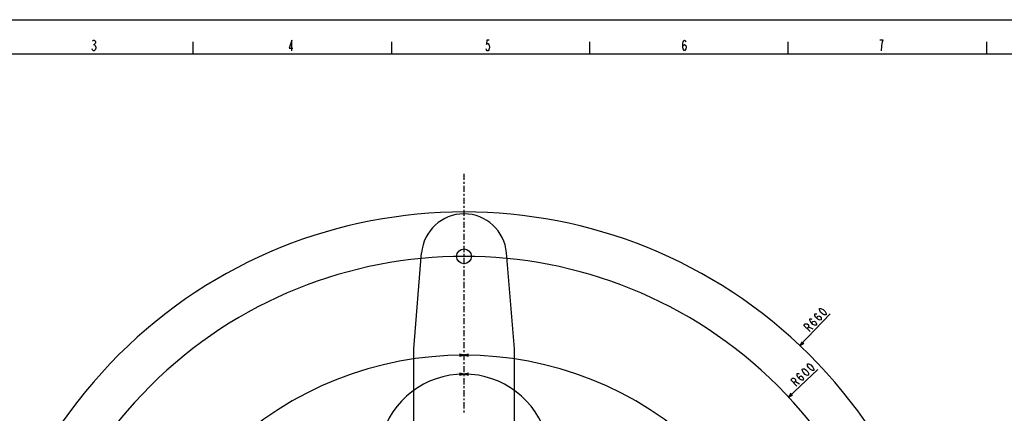
# Model space of a CAD drawing. Units: inches. Extents: x 0 to 841, y 0 to 594.
# Drawn here: x 169 to 502, y 461 to 594 of the extents above; entities that cross this region are included whole.
import ezdxf

# ---------------------------------------------------------------- set-up
doc = ezdxf.new("R2010")
doc.units = ezdxf.units.IN
doc.header["$LTSCALE"] = 46.25501
doc.header["$MEASUREMENT"] = 0
doc.layers.get('0').update_dxf_attribs({"linetype": 'CONTINUOUS'})
doc.layers.add('_____1', color=7, linetype='CONTINUOUS')

msp = doc.modelspace()

# ---------------------------------------------------------------- linework, layer by layer
at = {"color": 7, "linetype": 'CONTINUOUS'}
msp.add_line((0, 594), (841, 594), dxfattribs=at)
at = {"layer": '_____1', "color": 7, "linetype": 'CONTINUOUS'}
for p, q in [((0, 594), (841, 594)), ((193.67, 586.8), (193.95, 587.1)), ((193.95, 587.1), (194.22, 587.1)), ((193.95, 585.6), (194.22, 585.6)), ((194.22, 587.1), (194.48, 586.8)), ((194.48, 585.9), (194.22, 585.6)), ((194.22, 585.6), (194.48, 585.3)), ((194.48, 586.8), (194.62, 586.5)), ((194.62, 586.2), (194.48, 585.9)), ((194.48, 585.3), (194.76, 584.7)), ((194.62, 586.5), (194.62, 586.2)), ((227.6, 582.5), (227.6, 586.5)), ((260.98, 587.1), (260.04, 584.4)), ((260.98, 583.5), (260.98, 587.1)), ((294.6, 586.5), (294.6, 582.5)), ((326.81, 587.1), (326.67, 585.6)), ((326.67, 585.6), (326.95, 585.9)), ((327.62, 587.1), (326.81, 587.1)), ((326.95, 585.9), (327.21, 585.9)), ((327.21, 585.9), (327.48, 585.6)), ((327.48, 585.6), (327.62, 585.3)), ((327.62, 585.3), (327.76, 584.7)), ((361.6, 582.5), (361.6, 586.5)), ((393.04, 585.9), (393.17, 586.5)), ((393.04, 584.7), (393.04, 585.9)), ((393.04, 584.7), (393.17, 585.3)), ((393.17, 586.5), (393.31, 586.8)), ((393.17, 585.3), (393.58, 585.6)), ((393.31, 586.8), (393.58, 587.1)), ((393.58, 587.1), (393.85, 586.8)), ((393.58, 585.6), (393.98, 585.3)), ((393.85, 586.8), (393.98, 586.5)), ((393.98, 585.3), (394.12, 584.7)), ((428.6, 582.5), (428.6, 586.5)), ((460.62, 587.1), (459.54, 587.1)), ((460.22, 585), (460.35, 585.9)), ((460.35, 585.9), (460.48, 586.5)), ((460.48, 586.5), (460.62, 587.1)), ((495.6, 586.5), (495.6, 582.5)), ((27, 582.5), (829.5, 582.5)), ((193.67, 583.8), (193.54, 584.1)), ((193.95, 583.5), (193.67, 583.8)), ((194.22, 583.5), (193.95, 583.5)), ((194.48, 583.8), (194.22, 583.5)), ((194.76, 584.4), (194.48, 583.8)), ((194.76, 584.7), (194.76, 584.4)), ((260.04, 584.4), (261.26, 584.4)), ((326.67, 583.8), (326.54, 584.1)), ((326.95, 583.5), (326.67, 583.8)), ((327.21, 583.5), (326.95, 583.5)), ((327.48, 583.8), (327.21, 583.5)), ((327.62, 584.1), (327.48, 583.8)), ((327.76, 584.7), (327.62, 584.1)), ((393.17, 584.1), (393.04, 584.7)), ((393.31, 583.8), (393.17, 584.1)), ((393.58, 583.5), (393.31, 583.8)), ((393.85, 583.8), (393.58, 583.5)), ((393.98, 584.1), (393.85, 583.8)), ((394.12, 584.7), (393.98, 584.1)), ((460.08, 583.5), (460.22, 585)), ((319.12, 539.85), (319.12, 541.92)), ((319.12, 538.52), (319.12, 539.18)), ((319.12, 535.78), (319.12, 537.85)), ((319.12, 534.45), (319.12, 535.12)), ((319.12, 531.72), (319.12, 533.78)), ((319.12, 530.38), (319.12, 531.05)), ((319.12, 527.65), (319.12, 529.72)), ((319.12, 526.32), (319.12, 526.98)), ((319.12, 523.58), (319.12, 525.65)), ((319.12, 522.25), (319.12, 522.92)), ((319.12, 519.52), (319.12, 521.58)), ((319.12, 518.18), (319.12, 518.85)), ((319.12, 515.45), (319.12, 517.52)), ((302.12, 482.73), (304.79, 515.16)), ((319.12, 514.12), (319.12, 514.78)), ((319.12, 511.38), (319.12, 513.45)), ((336.12, 482.73), (333.44, 515.16)), ((319.12, 510.05), (319.12, 510.72)), ((319.12, 507.32), (319.12, 509.38)), ((319.12, 505.98), (319.12, 506.65)), ((319.12, 503.25), (319.12, 505.32)), ((319.12, 501.92), (319.12, 502.58)), ((319.12, 499.18), (319.12, 501.25)), ((319.12, 497.85), (319.12, 498.52)), ((319.12, 495.12), (319.12, 497.18)), ((439.19, 495.91), (439.22, 496.3)), ((439.27, 495.63), (439.19, 495.91)), ((439.22, 496.3), (439.61, 496.34)), ((439.53, 495.17), (439.27, 495.63)), ((439.61, 496.34), (439.89, 496.28)), ((439.89, 496.28), (440.36, 496.05)), ((440.36, 496.05), (441.08, 495.36)), ((319.12, 493.78), (319.12, 494.45)), ((319.12, 491.05), (319.12, 493.12)), ((432.55, 483.8), (442.77, 494.59)), ((435.89, 492.42), (435.92, 492.81)), ((435.97, 492.14), (435.89, 492.42)), ((435.92, 492.81), (436.31, 492.86)), ((436.31, 492.86), (436.59, 492.8)), ((437.54, 494.17), (437.57, 494.56)), ((437.62, 493.88), (437.54, 494.17)), ((437.57, 494.56), (437.96, 494.6)), ((437.88, 493.43), (437.62, 493.88)), ((438.61, 492.74), (437.88, 493.43)), ((437.96, 494.6), (438.24, 494.54)), ((438.35, 493.2), (438.48, 493.7)), ((438.61, 492.74), (438.35, 493.2)), ((438.48, 493.7), (438.97, 493.85)), ((439.08, 492.51), (438.61, 492.74)), ((438.97, 493.85), (439.43, 493.62)), ((439.36, 492.45), (439.08, 492.51)), ((439.75, 492.49), (439.36, 492.45)), ((439.43, 493.62), (439.69, 493.16)), ((440.26, 494.49), (439.53, 495.17)), ((439.69, 493.16), (439.77, 492.88)), ((439.77, 492.88), (439.75, 492.49)), ((440.73, 494.25), (440.26, 494.49)), ((441.01, 494.19), (440.73, 494.25)), ((441.4, 494.24), (441.01, 494.19)), ((441.08, 495.36), (441.34, 494.91)), ((441.34, 494.91), (441.42, 494.63)), ((441.42, 494.63), (441.4, 494.24)), ((319.12, 489.72), (319.12, 490.38)), ((319.12, 486.98), (319.12, 489.05)), ((433.86, 490.63), (434.37, 491.18)), ((436.04, 488.57), (433.86, 490.63)), ((434.37, 491.18), (434.76, 491.22)), ((434.76, 491.22), (435.04, 491.16)), ((435.46, 490.15), (434.95, 489.6)), ((435.04, 491.16), (435.41, 490.82)), ((435.41, 490.82), (435.49, 490.54)), ((435.49, 490.54), (435.46, 490.15)), ((435.46, 490.15), (436.86, 489.44)), ((436.23, 491.69), (435.97, 492.14)), ((436.96, 491), (436.23, 491.69)), ((436.7, 491.45), (436.83, 491.95)), ((436.96, 491), (436.7, 491.45)), ((436.83, 491.95), (437.32, 492.11)), ((437.43, 490.77), (436.96, 491)), ((437.32, 492.11), (437.78, 491.87)), ((437.71, 490.7), (437.43, 490.77)), ((438.1, 490.75), (437.71, 490.7)), ((437.78, 491.87), (438.04, 491.42)), ((438.04, 491.42), (438.12, 491.14)), ((438.12, 491.14), (438.1, 490.75)), ((319.12, 485.65), (319.12, 486.32)), ((302.12, 445.23), (302.12, 482.73)), ((319.12, 482.91), (319.12, 484.98)), ((319.12, 481.58), (319.12, 482.25)), ((336.12, 445.23), (336.12, 482.73)), ((433.33, 485.13), (432.55, 483.8)), ((432.55, 483.8), (433.84, 484.65)), ((319.12, 480.55), (317.61, 480.89)), ((317.62, 480.19), (319.12, 480.55)), ((319.12, 478.85), (319.12, 480.91)), ((320.62, 480.89), (319.12, 480.55)), ((319.12, 480.55), (320.61, 480.19)), ((319.12, 477.51), (319.12, 478.18)), ((319.12, 474.78), (319.12, 476.85)), ((428.69, 466.42), (438.6, 475.68)), ((433.36, 475.58), (433.4, 475.97)), ((433.42, 475.29), (433.36, 475.58)), ((433.4, 475.97), (433.79, 475.99)), ((433.79, 475.99), (434.07, 475.91)), ((434.07, 475.91), (434.53, 475.64)), ((434.53, 475.64), (435.21, 474.91)), ((435.11, 477.22), (435.16, 477.6)), ((435.17, 476.93), (435.11, 477.22)), ((435.16, 477.6), (435.55, 477.63)), ((435.4, 476.46), (435.17, 476.93)), ((436.09, 475.73), (435.4, 476.46)), ((435.55, 477.63), (435.83, 477.55)), ((435.83, 477.55), (436.28, 477.28)), ((436.54, 475.47), (436.09, 475.73)), ((436.28, 477.28), (436.96, 476.55)), ((436.96, 476.55), (437.19, 476.09)), ((437.19, 476.09), (437.25, 475.8)), ((437.25, 475.8), (437.21, 475.41)), ((319.12, 474.18), (317.61, 474.49)), ((317.63, 473.79), (319.12, 474.18)), ((320.63, 474.49), (319.12, 474.18)), ((319.12, 474.18), (320.61, 473.79)), ((319.12, 473.45), (319.12, 474.11)), ((319.12, 470.71), (319.12, 472.78)), ((429.46, 472.28), (430.01, 472.79)), ((431.51, 470.09), (429.46, 472.28)), ((430.01, 472.79), (430.4, 472.81)), ((430.4, 472.81), (430.68, 472.73)), ((430.68, 472.73), (431.02, 472.37)), ((431.02, 472.37), (431.08, 472.08)), ((431.6, 473.94), (431.65, 474.33)), ((431.66, 473.65), (431.6, 473.94)), ((431.65, 474.33), (432.04, 474.35)), ((431.9, 473.19), (431.66, 473.65)), ((432.58, 472.46), (431.9, 473.19)), ((432.04, 474.35), (432.32, 474.27)), ((432.35, 472.92), (432.51, 473.41)), ((432.58, 472.46), (432.35, 472.92)), ((432.51, 473.41), (433, 473.54)), ((433.03, 472.19), (432.58, 472.46)), ((433, 473.54), (433.46, 473.27)), ((433.65, 474.82), (433.42, 475.29)), ((433.46, 473.27), (433.69, 472.81)), ((434.33, 474.09), (433.65, 474.82)), ((433.69, 472.81), (433.75, 472.52)), ((433.75, 472.52), (433.7, 472.13)), ((434.78, 473.83), (434.33, 474.09)), ((435.06, 473.75), (434.78, 473.83)), ((435.45, 473.77), (435.06, 473.75)), ((435.21, 474.91), (435.44, 474.45)), ((435.44, 474.45), (435.5, 474.16)), ((435.5, 474.16), (435.45, 473.77)), ((436.82, 475.39), (436.54, 475.47)), ((437.21, 475.41), (436.82, 475.39)), ((319.12, 469.38), (319.12, 470.05)), ((431.03, 471.69), (430.48, 471.18)), ((431.08, 472.08), (431.03, 471.69)), ((431.03, 471.69), (432.39, 470.91)), ((433.31, 472.11), (433.03, 472.19)), ((433.7, 472.13), (433.31, 472.11)), ((319.12, 466.65), (319.12, 468.71)), ((319.12, 465.31), (319.12, 465.98)), ((429.54, 467.7), (428.69, 466.42)), ((428.69, 466.42), (430.02, 467.19)), ((319.12, 462.58), (319.12, 464.65)), ((319.12, 461.25), (319.12, 461.91))]:
    msp.add_line(p, q, dxfattribs=at)
msp.add_circle((319.12, 513.98), 2.5, dxfattribs=at)
for centre, radius, start, end in [((319.12, 363.98), 165, 45.0667, 134.9333), ((319.12, 513.98), 14.38, 90, 175.2868), ((319.12, 513.98), 14.37, 4.7128, 90.0005), ((319.12, 363.98), 150, 45.0667, 134.9333), ((319.12, 363.98), 165, 134.9334, 224.8), ((319.12, 363.98), 116.57, 46, 134), ((319.12, 363.98), 165, 315.2001, 45.0665), ((319.12, 445.23), 28.96, 90.0001, 240), ((319.12, 445.23), 28.96, 300, 89.9999), ((319.12, 363.98), 150, 134.9333, 224.8001), ((319.12, 363.98), 150, 315.1999, 45.0667)]:
    msp.add_arc(centre, radius, start, end, dxfattribs=at)

doc.saveas('drawing.dxf')
